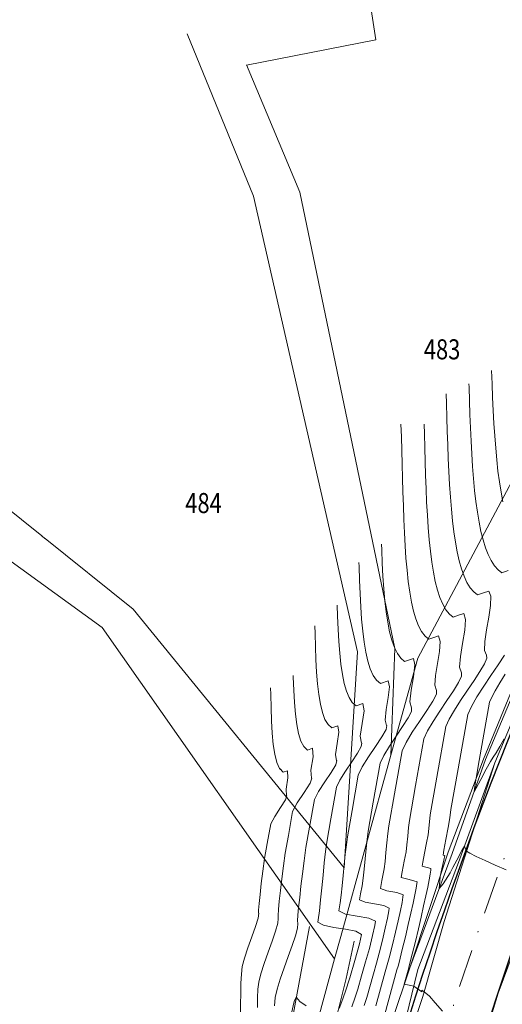
# Model space of a CAD drawing. Extents: x 7528538 to 7530598, y 4780481 to 4782720.
# Drawn here: x 7528718 to 7528767, y 4781484 to 4781582 of the extents above; entities that cross this region are included whole.
import ezdxf
from ezdxf.enums import TextEntityAlignment as Align

# ---------------------------------------------------------------- set-up
doc = ezdxf.new("R2010")
doc.units = 0
doc.header["$LTSCALE"] = 10
doc.linetypes.add('DASHDOTX2', pattern=[50.8, 25.4, -12.7, 0, -12.7])
for name, color, linetype in [('4-DP IB reda 35_B', 1, 'Continuous'), ('izohipse put', 7, 'Continuous'), ('PUT', 7, 'Continuous'), ('Razmak do pikira', 7, 'Continuous'), ('Terenski podaci', 1, 'Continuous')]:
    doc.layers.add(name, color=color, linetype=linetype)
for name, color, linetype, lineweight in [('4-Osovina saobraćajnice_B', 7, 'DASHDOTX2', 20), ('katastarsko stanje', 251, 'Continuous', 15), ('POO_04OPS_PARCEL', 251, 'Continuous', 0)]:
    doc.layers.add(name, color=color, linetype=linetype, lineweight=lineweight)
doc.styles.add('kosi', font='txt.shx', dxfattribs={"width": 0.8, "oblique": 25})

msp = doc.modelspace()

# ---------------------------------------------------------------- linework, layer by layer
at = {"layer": 'izohipse put', "color": 254, "linetype": 'Continuous', "lineweight": 0}
for points in [[(7528765.511, 4781546.868), (7528765.558, 4781545.532), (7528765.611, 4781544.197), (7528765.673, 4781542.886), (7528765.744, 4781541.603), (7528765.826, 4781540.352), (7528765.92, 4781539.139), (7528766.028, 4781537.968), (7528766.152, 4781536.843), (7528766.293, 4781535.771), (7528766.453, 4781534.755), (7528766.633, 4781533.8)], [(7528767.159, 4781526.934), (7528766.549, 4781526.72), (7528766.549, 4781526.72), (7528766.155, 4781527.019), (7528765.795, 4781527.424), (7528765.469, 4781527.929), (7528765.173, 4781528.53), (7528764.906, 4781529.219), (7528764.667, 4781529.993), (7528764.453, 4781530.846), (7528764.264, 4781531.771), (7528764.096, 4781532.765), (7528763.95, 4781533.82), (7528763.821, 4781534.933), (7528763.71, 4781536.097), (7528763.614, 4781537.306), (7528763.532, 4781538.557), (7528763.461, 4781539.842), (7528763.401, 4781541.157), (7528763.348, 4781542.496), (7528763.303, 4781543.854), (7528763.262, 4781545.225), (7528763.253, 4781545.54)], [(7528766.969, 4781497.117), (7528765.885, 4781497.595), (7528764.861, 4781498.05), (7528763.982, 4781498.451), (7528763.337, 4781498.77), (7528763.011, 4781498.978), (7528763.011, 4781498.978), (7528762.925, 4781499.182), (7528762.802, 4781499.475), (7528762.557, 4781499.042), (7528762.042, 4781498.087), (7528762.042, 4781498.087), (7528761.665, 4781497.36), (7528761.377, 4781496.809), (7528761.377, 4781496.809), (7528760.681, 4781495.737), (7528760.299, 4781495.272), (7528760.299, 4781495.272), (7528760.349, 4781496.039), (7528760.376, 4781496.452), (7528760.543, 4781497.212), (7528760.763, 4781498.083), (7528760.842, 4781498.551), (7528760.842, 4781498.551), (7528760.673, 4781498.598), (7528760.738, 4781499.082), (7528760.946, 4781500.132), (7528761.189, 4781501.34), (7528761.363, 4781502.299), (7528761.363, 4781502.299), (7528761.452, 4781503.125), (7528762.167, 4781507.172), (7528763.129, 4781512.606), (7528763.497, 4781513.406), (7528764.052, 4781514.361), (7528764.724, 4781515.41), (7528765.449, 4781516.492), (7528766.158, 4781517.547), (7528766.786, 4781518.512)], [(7528766.854, 4781516.628), (7528766.331, 4781515.754), (7528765.881, 4781514.971), (7528765.531, 4781514.314), (7528765.31, 4781513.817), (7528765.31, 4781513.817), (7528764.281, 4781508), (7528763.975, 4781506.266), (7528763.859, 4781505.444), (7528763.764, 4781504.906), (7528763.988, 4781505.264), (7528764.445, 4781506.131), (7528764.973, 4781507.141), (7528765.406, 4781507.927), (7528765.406, 4781507.927), (7528765.677, 4781508.336), (7528765.966, 4781508.771), (7528765.966, 4781508.771), (7528766.339, 4781509.417), (7528766.76, 4781510.165)], [(7528745.564, 4781482.835), (7528745.836, 4781484.005), (7528746.077, 4781484.508), (7528746.077, 4781484.508), (7528746.061, 4781484.414), (7528746.414, 4781484.017), (7528747.04, 4781483.564)]]:
    msp.add_lwpolyline(points, dxfattribs=at)
at = {"layer": 'katastarsko stanje'}
msp.add_lwpolyline([(7528741.079, 4781577.31), (7528753.99, 4781579.829), (7528750.076, 4781605.084), (7528739.164, 4781622.48)], dxfattribs=at)
at = {"layer": 'PUT', "color": 253, "linetype": 'Continuous', "lineweight": 0}
for points in [[(7528777.045, 4781500.436, 331.606), (7528773.263, 4781491.099, 331.688), (7528770.846, 4781485.68, 331.738), (7528767.425, 4781477.11, 331.815), (7528764.322, 4781468.754, 331.909), (7528762.972, 4781465.366, 332.046), (7528761.808, 4781464.58, 332.087), (7528761.22, 4781466.636, 332.117), (7528761.535, 4781469.146, 332.084), (7528763.22, 4781475.14, 331.958), (7528766.164, 4781484.816, 331.726), (7528768.624, 4781491.433, 331.509), (7528771.696, 4781500.223, 331.215)], [(7528747.358, 4781491.465, 334.572), (7528745.739, 4781482.67, 334.317)]]:
    msp.add_polyline3d(points, dxfattribs=at)
at = {"layer": 'Terenski podaci', "color": 253, "linetype": 'Continuous', "lineweight": 0}
for points in [[(7528761.176, 4781498.868, 331.249), (7528764.691, 4781508.16, 330.773), (7528770.405, 4781521.959, 329.941), (7528777.413, 4781536.618, 329.13), (7528787.046, 4781555.894, 327.671), (7528800.856, 4781581.173, 326.384), (7528800.436, 4781581.373, 326.756), (7528769.955, 4781521.983, 330.879)], [(7528801.225, 4781581.054, 326.404), (7528787.366, 4781555.805, 327.648), (7528777.598, 4781536.554, 329.11), (7528770.771, 4781522.013, 329.887), (7528764.895, 4781508.109, 330.714), (7528761.588, 4781498.746, 331.17)], [(7528748.85, 4781456.353, 332.711), (7528751.996, 4781469.799, 332.318), (7528753.804, 4781476.765, 332.114), (7528757.366, 4781487.369, 331.825), (7528761.176, 4781498.868, 331.249)], [(7528761.588, 4781498.746, 331.17), (7528757.366, 4781487.369, 331.825)]]:
    msp.add_polyline3d(points, dxfattribs=at)

# ---------------------------------------------------------------- texts
at = {"layer": 'POO_04OPS_PARCEL', "style": 'kosi', "oblique": 25, "width": 0.8}
for s, p in [('483', (7528760.579, 4781548.723)), ('484', (7528736.799, 4781533.41))]:
    msp.add_text(s, height=2, dxfattribs=at).set_placement(p, align=Align.MIDDLE)

# ---------------------------------------------------------------- wipeouts: each hides what was drawn before it
at = {"lineweight": 0}
for points, z in [([(7528757.551, 4781561.511), (7528757.389, 4781561.349), (7528757.389, 4781561.119), (7528757.551, 4781560.957), (7528757.781, 4781560.957), (7528757.943, 4781561.119), (7528757.943, 4781561.349), (7528757.781, 4781561.511)], 333.36), ([(7528749.185, 4781558.474), (7528749.023, 4781558.312), (7528749.023, 4781558.082), (7528749.185, 4781557.92), (7528749.415, 4781557.92), (7528749.577, 4781558.082), (7528749.577, 4781558.312), (7528749.415, 4781558.474)], 335.79), ([(7528753.099, 4781546.232), (7528752.937, 4781546.069), (7528752.937, 4781545.84), (7528753.099, 4781545.677), (7528753.329, 4781545.677), (7528753.491, 4781545.84), (7528753.491, 4781546.069), (7528753.329, 4781546.232)], 335.6), ([(7528757.761, 4781530.763), (7528757.598, 4781530.6), (7528757.598, 4781530.371), (7528757.761, 4781530.208), (7528757.99, 4781530.208), (7528758.153, 4781530.371), (7528758.153, 4781530.6), (7528757.99, 4781530.763)], 335.205), ([(7528720.625, 4781530.396), (7528720.463, 4781530.233), (7528720.463, 4781530.004), (7528720.625, 4781529.841), (7528720.855, 4781529.841), (7528721.017, 4781530.004), (7528721.017, 4781530.233), (7528720.855, 4781530.396)], 340.305), ([(7528736.174, 4781516.716), (7528736.012, 4781516.554), (7528736.012, 4781516.324), (7528736.174, 4781516.162), (7528736.404, 4781516.162), (7528736.566, 4781516.324), (7528736.566, 4781516.554), (7528736.404, 4781516.716)], 337.543), ([(7528759.016, 4781515.63), (7528758.853, 4781515.467), (7528758.853, 4781515.238), (7528759.016, 4781515.075), (7528759.245, 4781515.075), (7528759.408, 4781515.238), (7528759.408, 4781515.467), (7528759.245, 4781515.63)], 335.326), ([(7528744.6, 4781507.458), (7528744.438, 4781507.296), (7528744.438, 4781507.066), (7528744.6, 4781506.904), (7528744.83, 4781506.904), (7528744.992, 4781507.066), (7528744.992, 4781507.296), (7528744.83, 4781507.458)], 335.981), ([(7528749.25, 4781506.187), (7528749.088, 4781506.024), (7528749.088, 4781505.795), (7528749.25, 4781505.632), (7528749.48, 4781505.632), (7528749.642, 4781505.795), (7528749.642, 4781506.024), (7528749.48, 4781506.187)], 334.979), ([(7528755.155, 4781505.948), (7528754.992, 4781505.786), (7528754.992, 4781505.556), (7528755.155, 4781505.394), (7528755.384, 4781505.394), (7528755.547, 4781505.556), (7528755.547, 4781505.786), (7528755.384, 4781505.948)], 335.068)]:
    msp.add_wipeout(points, dxfattribs=at).translate(0, 0, z).dxf.layer = 'Razmak do pikira'

# ---------------------------------------------------------------- next in the draw order: linework, layer by layer
at = {"layer": '4-DP IB reda 35_B', "color": 0, "flags": 128}
for points in [[(7528718.902, 4781277.015), (7528742.939, 4781420.679, -0.180683), (7528880.233, 4781667.742), (7528881.002, 4781668.395), (7528882.54, 4781669.694), (7528884.084, 4781670.987), (7528885.63, 4781672.274), (7528887.177, 4781673.556), (7528888.727, 4781674.832), (7528890.274, 4781676.104), (7528891.822, 4781677.374), (7528934.365, 4781712.29), (7528935.909, 4781713.558), (7528937.453, 4781714.826), (7528938.991, 4781716.094), (7528940.526, 4781717.363), (7528942.057, 4781718.636), (7528943.582, 4781719.91), (7528945.101, 4781721.189), (7528945.858, 4781721.831, 0.076981), (7529035.213, 4781825.113)], [(7528726.496, 4781275.745), (7528750.543, 4781419.469, -0.180718), (7528885.223, 4781661.878), (7528885.978, 4781662.519), (7528887.496, 4781663.802), (7528889.018, 4781665.077), (7528890.548, 4781666.35), (7528892.081, 4781667.618), (7528893.619, 4781668.886), (7528895.162, 4781670.154), (7528896.706, 4781671.422), (7528939.251, 4781706.338), (7528940.797, 4781707.608), (7528942.345, 4781708.88), (7528943.893, 4781710.156), (7528945.44, 4781711.435), (7528946.987, 4781712.72), (7528948.53, 4781714.01), (7528950.071, 4781715.307), (7528950.84, 4781715.959, 0.076984), (7529041.741, 4781821.029)]]:
    msp.add_lwpolyline(points, format="xyb", dxfattribs=at)
at = {"layer": '4-Osovina saobraćajnice_B', "color": 0, "ltscale": 0.015, "flags": 128}
msp.add_lwpolyline([(7529282.97, 4782294.378, -0.021863), (7529270.671, 4782273.219), (7529256.124, 4782250.535, 0.090819), (7529226.053, 4782177.193), (7529223.497, 4782165.075, -0.092914), (7529167.017, 4782028.936), (7529126.099, 4781966.284, 0.008912), (7529097.663, 4781921.002), (7529046.298, 4781835.871, -0.000049), (7529045.264, 4781834.159, -0.000247), (7529044.23, 4781832.447, -0.000346), (7529043.193, 4781830.737, -0.000543), (7529042.154, 4781829.028, -0.000642), (7529041.11, 4781827.322, -0.00084), (7529040.062, 4781825.619, -0.000938), (7529039.007, 4781823.919, -0.00058), (7529038.477, 4781823.071, -0.076983), (7528948.349, 4781718.895, -0.00058), (7528947.586, 4781718.248, -0.000938), (7528946.056, 4781716.96, -0.00084), (7528944.522, 4781715.678, -0.000642), (7528942.983, 4781714.399, -0.000543), (7528941.442, 4781713.125, -0.000346), (7528939.899, 4781711.853, -0.000247), (7528938.353, 4781710.583, -0.000049), (7528936.808, 4781709.314), (7528894.264, 4781674.398, 0.000056), (7528892.718, 4781673.129, 0.000278), (7528891.173, 4781671.859, 0.000389), (7528889.629, 4781670.587, 0.000611), (7528888.089, 4781669.312, 0.000722), (7528886.551, 4781668.032, 0.000944), (7528885.018, 4781666.748, 0.001056), (7528883.49, 4781665.457, 0.000653), (7528882.728, 4781664.81, 0.180701), (7528746.741, 4781420.074), (7528722.699, 4781276.38)], format="xyb", dxfattribs=at)
at = {"layer": 'izohipse put', "color": 254, "linetype": 'Continuous', "lineweight": 0}
for points in [[(7528760.621, 4781483.028), (7528759.899, 4781483.866), (7528759.323, 4781484.529), (7528759.323, 4781484.529), (7528758.787, 4781484.971), (7528758.545, 4781485.115), (7528758.565, 4781484.978), (7528757.772, 4781485.521), (7528757.459, 4781485.61), (7528756.811, 4781485.718), (7528757.26, 4781487.351), (7528757.269, 4781487.382), (7528757.277, 4781487.411), (7528757.6, 4781488.704), (7528757.913, 4781489.984), (7528758.211, 4781491.228), (7528758.489, 4781492.414), (7528758.742, 4781493.52), (7528758.965, 4781494.525), (7528759.153, 4781495.405), (7528759.302, 4781496.139), (7528759.405, 4781496.705), (7528759.46, 4781497.079), (7528759.46, 4781497.241), (7528759.46, 4781497.241), (7528758.593, 4781497.485), (7528758.648, 4781497.893), (7528758.823, 4781498.778), (7528759.028, 4781499.798), (7528759.175, 4781500.607), (7528759.175, 4781500.607), (7528759.281, 4781501.583), (7528759.389, 4781502.584), (7528759.389, 4781502.584), (7528760.054, 4781506.345), (7528760.947, 4781511.395), (7528761.29, 4781512.138), (7528761.805, 4781513.026), (7528762.43, 4781514.001), (7528763.103, 4781515.007), (7528763.763, 4781515.987), (7528764.346, 4781516.884), (7528764.791, 4781517.642), (7528765.036, 4781518.203), (7528765.018, 4781518.511), (7528765.018, 4781518.511), (7528765.014, 4781518.509), (7528764.807, 4781518.984), (7528764.835, 4781519.884), (7528765.007, 4781521.041), (7528765.227, 4781522.289), (7528765.403, 4781523.46), (7528765.44, 4781524.386), (7528765.247, 4781524.9), (7528765.247, 4781524.9), (7528764.691, 4781524.71), (7528764.124, 4781524.511), (7528764.124, 4781524.511), (7528763.731, 4781524.814), (7528763.375, 4781525.231), (7528763.054, 4781525.756), (7528762.766, 4781526.381), (7528762.509, 4781527.101), (7528762.28, 4781527.909), (7528762.079, 4781528.8), (7528761.902, 4781529.766), (7528761.748, 4781530.801), (7528761.615, 4781531.9), (7528761.501, 4781533.055), (7528761.403, 4781534.261), (7528761.32, 4781535.511), (7528761.25, 4781536.798), (7528761.19, 4781538.117), (7528761.139, 4781539.462), (7528761.095, 4781540.824), (7528761.055, 4781542.2), (7528761.018, 4781543.581), (7528760.992, 4781544.562)], [(7528753.973, 4781483.562), (7528754.905, 4781486.954), (7528755.11, 4781487.666), (7528755.303, 4781488.349), (7528755.625, 4781489.643), (7528755.926, 4781490.895), (7528756.194, 4781492.052), (7528756.417, 4781493.058), (7528756.583, 4781493.858), (7528756.681, 4781494.398), (7528756.696, 4781494.622), (7528756.696, 4781494.622), (7528756.066, 4781494.863), (7528755.068, 4781495.016), (7528754.432, 4781495.257), (7528754.432, 4781495.257), (7528754.578, 4781496.072), (7528754.799, 4781497.223), (7528754.799, 4781497.223), (7528754.889, 4781497.948), (7528754.982, 4781498.852), (7528755.076, 4781499.822), (7528755.171, 4781500.743), (7528755.263, 4781501.501), (7528755.263, 4781501.501), (7528755.827, 4781504.691), (7528756.584, 4781508.974), (7528756.987, 4781509.808), (7528757.607, 4781510.823), (7528758.331, 4781511.915), (7528759.048, 4781512.981), (7528759.646, 4781513.921), (7528760.013, 4781514.63), (7528760.037, 4781515.008), (7528760.037, 4781515.008), (7528760.029, 4781515.003), (7528759.845, 4781515.512), (7528759.916, 4781516.479), (7528760.115, 4781517.679), (7528760.317, 4781518.886), (7528760.396, 4781519.876), (7528760.226, 4781520.422), (7528760.226, 4781520.422), (7528759.755, 4781520.261), (7528759.274, 4781520.092), (7528759.274, 4781520.092), (7528758.883, 4781520.407), (7528758.536, 4781520.854), (7528758.23, 4781521.426), (7528757.961, 4781522.114), (7528757.727, 4781522.908), (7528757.525, 4781523.801), (7528757.352, 4781524.782), (7528757.206, 4781525.843), (7528757.083, 4781526.976), (7528756.981, 4781528.171), (7528756.896, 4781529.419), (7528756.827, 4781530.712), (7528756.77, 4781532.041), (7528756.722, 4781533.398), (7528756.681, 4781534.772), (7528756.643, 4781536.156), (7528756.606, 4781537.54), (7528756.568, 4781538.915), (7528756.524, 4781540.274), (7528756.476, 4781541.532)], [(7528754.868, 4781482.732), (7528756.083, 4781487.153), (7528756.189, 4781487.524), (7528756.29, 4781487.88), (7528756.613, 4781489.174), (7528756.921, 4781490.445), (7528757.209, 4781491.66), (7528757.468, 4781492.787), (7528757.691, 4781493.792), (7528757.871, 4781494.642), (7528758.001, 4781495.304), (7528758.072, 4781495.745), (7528758.078, 4781495.932), (7528758.078, 4781495.932), (7528757.297, 4781496.151), (7528756.512, 4781496.371), (7528756.512, 4781496.371), (7528756.598, 4781496.915), (7528756.814, 4781497.984), (7528756.987, 4781498.915), (7528756.987, 4781498.915), (7528757.069, 4781499.601), (7528757.155, 4781500.459), (7528757.241, 4781501.328), (7528757.326, 4781502.043), (7528757.326, 4781502.043), (7528757.94, 4781505.518), (7528758.766, 4781510.184), (7528759.134, 4781510.967), (7528759.696, 4781511.911), (7528760.367, 4781512.94), (7528761.068, 4781513.981), (7528761.716, 4781514.957), (7528762.23, 4781515.796), (7528762.528, 4781516.422), (7528762.528, 4781516.76), (7528762.528, 4781516.76), (7528762.521, 4781516.756), (7528762.321, 4781517.31), (7528762.399, 4781518.364), (7528762.616, 4781519.671), (7528762.836, 4781520.987), (7528762.922, 4781522.066), (7528762.736, 4781522.661), (7528762.736, 4781522.661), (7528762.223, 4781522.485), (7528761.699, 4781522.301), (7528761.699, 4781522.301), (7528761.307, 4781522.61), (7528760.955, 4781523.041), (7528760.641, 4781523.587), (7528760.362, 4781524.242), (7528760.115, 4781524.996), (7528759.899, 4781525.844), (7528759.711, 4781526.777), (7528759.549, 4781527.788), (7528759.41, 4781528.87), (7528759.292, 4781530.015), (7528759.192, 4781531.216), (7528759.108, 4781532.465), (7528759.038, 4781533.755), (7528758.98, 4781535.079), (7528758.93, 4781536.429), (7528758.887, 4781537.797), (7528758.849, 4781539.177), (7528758.812, 4781540.56), (7528758.786, 4781541.537)], [(7528752.804, 4781483.588), (7528753.078, 4781484.391), (7528753.078, 4781484.391), (7528753.728, 4781486.756), (7528754.03, 4781487.808), (7528754.317, 4781488.818), (7528754.635, 4781490.109), (7528754.918, 4781491.313), (7528755.142, 4781492.319), (7528755.282, 4781493.022), (7528755.315, 4781493.313), (7528755.315, 4781493.313), (7528754.778, 4781493.568), (7528753.837, 4781493.728), (7528752.895, 4781493.888), (7528752.352, 4781494.143), (7528752.352, 4781494.143), (7528752.455, 4781494.718), (7528752.611, 4781495.531), (7528752.611, 4781495.531), (7528752.706, 4781496.278), (7528752.804, 4781497.199), (7528752.903, 4781498.212), (7528753.003, 4781499.232), (7528753.103, 4781500.176), (7528753.2, 4781500.96), (7528753.2, 4781500.96), (7528753.713, 4781503.864), (7528754.403, 4781507.763), (7528754.77, 4781508.523), (7528755.334, 4781509.446), (7528755.993, 4781510.44), (7528756.646, 4781511.411), (7528757.19, 4781512.266), (7528757.524, 4781512.913), (7528757.546, 4781513.256), (7528757.546, 4781513.256), (7528757.536, 4781513.25), (7528757.367, 4781513.862), (7528757.498, 4781515.016), (7528757.732, 4781516.358), (7528757.871, 4781517.531), (7528757.715, 4781518.183), (7528757.715, 4781518.183), (7528756.848, 4781517.883), (7528756.46, 4781518.205), (7528756.119, 4781518.672), (7528755.822, 4781519.275), (7528755.565, 4781520.001), (7528755.345, 4781520.842), (7528755.16, 4781521.785), (7528755.004, 4781522.821), (7528754.875, 4781523.938), (7528754.77, 4781525.126), (7528754.685, 4781526.373), (7528754.616, 4781527.67), (7528754.56, 4781529.006), (7528754.541, 4781529.556)], [(7528751.579, 4781483.478), (7528751.923, 4781484.449), (7528752.183, 4781485.221), (7528752.183, 4781485.221), (7528752.551, 4781486.558), (7528752.951, 4781487.95), (7528753.33, 4781489.287), (7528753.64, 4781490.562), (7528753.863, 4781491.568), (7528753.933, 4781492.003), (7528753.933, 4781492.003), (7528753.27, 4781492.319), (7528752.107, 4781492.516), (7528750.943, 4781492.714), (7528750.272, 4781493.029), (7528750.272, 4781493.029), (7528750.423, 4781493.839), (7528750.521, 4781494.599), (7528750.622, 4781495.526), (7528750.725, 4781496.555), (7528750.829, 4781497.623), (7528750.933, 4781498.665), (7528751.036, 4781499.618), (7528751.137, 4781500.419), (7528751.137, 4781500.419), (7528751.6, 4781503.037), (7528752.222, 4781506.552), (7528752.627, 4781507.368), (7528753.254, 4781508.365), (7528753.956, 4781509.411), (7528754.587, 4781510.372), (7528755.002, 4781511.114), (7528755.055, 4781511.505), (7528755.055, 4781511.505), (7528755.043, 4781511.497), (7528754.891, 4781512.049), (7528755.009, 4781513.089), (7528755.22, 4781514.298), (7528755.345, 4781515.357), (7528755.205, 4781515.944), (7528755.205, 4781515.944), (7528754.423, 4781515.673), (7528754.037, 4781516.004), (7528753.703, 4781516.495), (7528753.417, 4781517.135), (7528753.175, 4781517.908), (7528752.972, 4781518.803), (7528752.805, 4781519.805), (7528752.668, 4781520.902), (7528752.559, 4781522.081), (7528752.473, 4781523.327), (7528752.404, 4781524.629), (7528752.35, 4781525.972), (7528752.306, 4781527.343), (7528752.296, 4781527.737)], [(7528750.335, 4781483.292), (7528750.672, 4781484.253), (7528751.018, 4781485.237), (7528751.288, 4781486.051), (7528751.288, 4781486.051), (7528751.373, 4781486.359), (7528751.871, 4781488.092), (7528752.343, 4781489.756), (7528752.551, 4781490.693), (7528751.986, 4781491.01), (7528750.964, 4781491.219), (7528749.79, 4781491.391), (7528748.765, 4781491.599), (7528748.192, 4781491.916), (7528748.192, 4781491.916), (7528748.235, 4781492.147), (7528748.351, 4781493.04), (7528748.469, 4781494.129), (7528748.59, 4781495.338), (7528748.712, 4781496.592), (7528748.834, 4781497.817), (7528748.955, 4781498.937), (7528749.074, 4781499.877), (7528749.074, 4781499.877), (7528749.486, 4781502.21), (7528750.04, 4781505.341), (7528750.401, 4781506.068), (7528750.96, 4781506.957), (7528751.585, 4781507.888), (7528752.148, 4781508.744), (7528752.517, 4781509.405), (7528752.565, 4781509.753), (7528752.565, 4781509.753), (7528752.55, 4781509.744), (7528752.424, 4781510.438), (7528752.614, 4781511.7), (7528752.807, 4781512.974), (7528752.694, 4781513.705), (7528752.694, 4781513.705), (7528751.998, 4781513.464), (7528751.629, 4781513.788), (7528751.313, 4781514.279), (7528751.047, 4781514.92), (7528750.825, 4781515.698), (7528750.642, 4781516.598), (7528750.495, 4781517.604), (7528750.378, 4781518.701), (7528750.286, 4781519.875), (7528750.216, 4781521.112), (7528750.161, 4781522.395), (7528750.124, 4781523.495)], [(7528743.875, 4781483.554), (7528743.931, 4781484.383), (7528743.931, 4781484.383), (7528744.131, 4781485.217), (7528744.448, 4781486.231), (7528744.837, 4781487.347), (7528745.249, 4781488.488), (7528745.639, 4781489.578), (7528745.958, 4781490.54), (7528746.16, 4781491.296), (7528746.197, 4781491.771), (7528746.197, 4781491.771), (7528746.191, 4781491.779), (7528746.181, 4781492.044), (7528746.213, 4781492.592), (7528746.281, 4781493.378), (7528746.382, 4781494.359), (7528746.51, 4781495.489), (7528746.661, 4781496.725), (7528746.83, 4781498.022), (7528747.011, 4781499.336), (7528747.011, 4781499.336), (7528747.373, 4781501.382), (7528747.859, 4781504.13), (7528748.264, 4781504.916), (7528748.884, 4781505.876), (7528749.524, 4781506.83), (7528749.987, 4781507.599), (7528750.074, 4781508.002), (7528750.074, 4781508.002), (7528750.058, 4781507.991), (7528749.947, 4781508.6), (7528750.113, 4781509.707), (7528750.283, 4781510.825), (7528750.184, 4781511.466), (7528750.184, 4781511.466), (7528749.573, 4781511.255), (7528749.209, 4781511.59), (7528748.904, 4781512.11), (7528748.654, 4781512.798), (7528748.452, 4781513.633), (7528748.293, 4781514.596), (7528748.169, 4781515.669), (7528748.075, 4781516.831), (7528748.004, 4781518.065), (7528747.952, 4781519.35), (7528747.911, 4781520.668), (7528747.89, 4781521.435)], [(7528742.182, 4781483.402), (7528742.191, 4781484.352), (7528742.223, 4781485.22), (7528742.299, 4781485.93), (7528742.299, 4781485.93), (7528742.504, 4781486.764), (7528742.834, 4781487.788), (7528743.23, 4781488.902), (7528743.629, 4781490.007), (7528743.972, 4781491.006), (7528744.198, 4781491.798), (7528744.247, 4781492.287), (7528744.247, 4781492.287), (7528744.242, 4781492.293), (7528744.236, 4781492.574), (7528744.275, 4781493.166), (7528744.354, 4781494.012), (7528744.467, 4781495.055), (7528744.608, 4781496.237), (7528744.771, 4781497.503), (7528744.948, 4781498.795), (7528744.948, 4781498.795), (7528745.259, 4781500.555), (7528745.677, 4781502.919), (7528746.148, 4781503.794), (7528746.844, 4781504.842), (7528747.432, 4781505.762), (7528747.583, 4781506.25), (7528747.583, 4781506.25), (7528747.565, 4781506.239), (7528747.503, 4781507.052), (7528747.724, 4781508.38), (7528747.673, 4781509.227), (7528747.673, 4781509.227), (7528747.148, 4781509.045), (7528746.79, 4781509.394), (7528746.5, 4781509.953), (7528746.271, 4781510.698), (7528746.093, 4781511.602), (7528745.96, 4781512.641), (7528745.863, 4781513.788), (7528745.793, 4781515.017), (7528745.743, 4781516.305), (7528745.739, 4781516.471)], [(7528740.485, 4781482.687), (7528740.493, 4781483.749), (7528740.502, 4781484.807), (7528740.525, 4781485.813), (7528740.575, 4781486.719), (7528740.666, 4781487.477), (7528740.666, 4781487.477), (7528740.878, 4781488.31), (7528741.221, 4781489.34), (7528741.616, 4781490.436), (7528741.98, 4781491.465), (7528742.235, 4781492.297), (7528742.298, 4781492.802), (7528742.298, 4781492.802), (7528742.294, 4781492.807), (7528742.291, 4781493.109), (7528742.34, 4781493.754), (7528742.432, 4781494.666), (7528742.559, 4781495.771), (7528742.713, 4781496.992), (7528742.885, 4781498.253), (7528742.885, 4781498.253), (7528743.146, 4781499.728), (7528743.496, 4781501.708), (7528743.891, 4781502.441), (7528744.473, 4781503.319), (7528744.966, 4781504.089), (7528745.092, 4781504.498), (7528745.092, 4781504.498), (7528745.072, 4781504.486), (7528745.02, 4781505.167), (7528745.205, 4781506.279), (7528745.163, 4781506.988), (7528745.163, 4781506.988), (7528744.723, 4781506.836), (7528744.373, 4781507.203), (7528744.103, 4781507.813), (7528743.9, 4781508.631), (7528743.753, 4781509.62), (7528743.651, 4781510.745), (7528743.583, 4781511.97), (7528743.536, 4781513.258), (7528743.5, 4781514.575), (7528743.48, 4781515.254)]]:
    msp.add_lwpolyline(points, dxfattribs=at)
at = {"layer": 'katastarsko stanje'}
for points in [[(7528836.546, 4781597.205), (7528826.422, 4781607.297), (7528826.903, 4781612.035), (7528826.774, 4781620.776), (7528818.467, 4781609.984), (7528799.531, 4781586.968), (7528790.172, 4781575.483), (7528785.531, 4781569.716), (7528782.564, 4781564.199), (7528776.401, 4781552.487), (7528758.146, 4781518.201), (7528755.475, 4781508.543), (7528750.491, 4781490.487), (7528749.85, 4781488.257), (7528744.534, 4781468.663), (7528741.844, 4781453.435), (7528738.826, 4781436.667), (7528736.108, 4781421.376), (7528732.924, 4781403.647), (7528724.866, 4781358.936), (7528701.416, 4781228.316), (7528700.401, 4781226.183), (7528691.748, 4781207.616)], [(7528650.184, 4781551.24), (7528670.176, 4781552.873), (7528689.303, 4781548.022), (7528711.89, 4781537.456), (7528729.771, 4781523.101), (7528750.808, 4781497.311), (7528752.16, 4781518.842), (7528741.78, 4781564.244), (7528735.169, 4781580.409)], [(7528741.076, 4781577.317), (7528746.4, 4781564.644), (7528755.871, 4781519.177), (7528755.475, 4781508.543)], [(7528749.85, 4781488.257), (7528726.699, 4781521.272), (7528710.437, 4781533.026), (7528688.552, 4781543.687), (7528669.544, 4781548.268), (7528655.807, 4781547.974)]]:
    msp.add_lwpolyline(points, dxfattribs=at)
at = {"layer": 'PUT', "color": 253, "linetype": 'Continuous', "lineweight": 0}
msp.add_polyline3d([(7528765.826, 4781507.778, 330.998), (7528760.772, 4781491.98, 331.666), (7528758.654, 4781484.501, 331.884), (7528756.556, 4781478.217, 332.071), (7528752.317, 4781462.736, 332.377), (7528750.504, 4781455.595, 332.567), (7528749.787, 4781452.128, 332.586), (7528749.227, 4781450.999, 332.613), (7528748.143, 4781449.361, 332.678), (7528747.188, 4781449.618, 332.749), (7528746.367, 4781451.243, 332.937), (7528746.069, 4781453.369, 333.117), (7528746.036, 4781457.105, 333.384), (7528746.965, 4781464.938, 333.726), (7528748.276, 4781472.108, 333.934), (7528749.051, 4781477.263, 334.129), (7528750.029, 4781482.298, 334.363), (7528751.02, 4781486.3, 334.523), (7528751.823, 4781490.003, 334.634)], dxfattribs=at)
at = {"layer": 'Terenski podaci', "color": 253, "linetype": 'Continuous', "lineweight": 0}
msp.add_polyline3d([(7528748.85, 4781456.353, 332.711), (7528753.295, 4781469.112, 332.342), (7528755.547, 4781476.408, 332.123), (7528758.176, 4781487.178, 331.824), (7528762.208, 4781497.846, 331.443), (7528765.826, 4781507.778, 330.998), (7528771.562, 4781521.429, 330.363), (7528778.752, 4781536.201, 329.51), (7528788.205, 4781554.674, 328.371), (7528802.014, 4781580.445, 326.725), (7528802.014, 4781580.445, 326.725)], dxfattribs=at)

doc.saveas('drawing.dxf')
